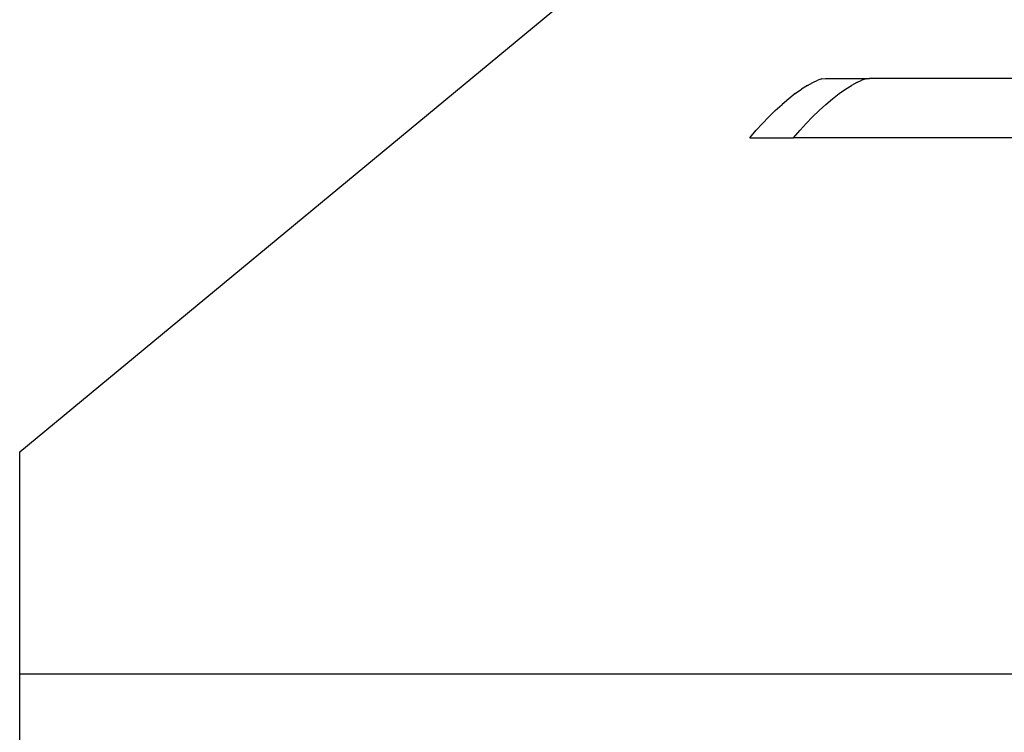
# Model space of a CAD drawing. Units: metres. Extents: x 32 to 217, y -44 to 45.
# Drawn here: x 34 to 37, y -30 to -28 of the extents above; entities that cross this region are included whole.
import ezdxf

# ---------------------------------------------------------------- set-up
doc = ezdxf.new("R2010")
doc.units = ezdxf.units.M
doc.layers.add('Edges', color=7, linetype='Continuous')

# ---------------------------------------------------------------- blocks, each defined once
blk = doc.blocks.new('cargo ship ls')
at = {"layer": 'Edges'}
for p, q in [((-72.4719, -3.7275), (-70.748, -2.3017)), ((-70.3448, -2.738), (-70.3607, -2.7481)), ((-70.3448, -2.738), (-70.33, -2.7299)), ((-70.33, -2.7299), (-70.3168, -2.724)), ((-70.3053, -2.7204), (-70.3168, -2.724)), ((-70.3053, -2.7204), (-70.2957, -2.7192)), ((-70.2957, -2.7192), (-70.1768, -2.7192)), ((-70.2419, -2.7481), (-70.2259, -2.738)), ((-70.2112, -2.7299), (-70.2259, -2.738)), ((-70.2112, -2.7299), (-70.1979, -2.724)), ((-70.1864, -2.7204), (-70.1979, -2.724)), ((-70.1864, -2.7204), (-70.1768, -2.7192)), ((-69.6821, -2.7192), (-70.1768, -2.7192)), ((-70.3776, -2.7602), (-70.3952, -2.774)), ((-70.3776, -2.7602), (-70.3607, -2.7481)), ((-70.2766, -2.774), (-70.2589, -2.7602)), ((-70.2589, -2.7602), (-70.2419, -2.7481)), ((-70.4313, -2.8056), (-70.4132, -2.7892)), ((-70.3952, -2.774), (-70.4132, -2.7892)), ((-70.3128, -2.8056), (-70.2947, -2.7892)), ((-70.2947, -2.7892), (-70.2766, -2.774)), ((-70.4313, -2.8056), (-70.4491, -2.823)), ((-70.3307, -2.823), (-70.3128, -2.8056)), ((-70.4827, -2.8592), (-70.4663, -2.8409)), ((-70.4663, -2.8409), (-70.4491, -2.823)), ((-70.348, -2.8409), (-70.3646, -2.8592)), ((-70.3307, -2.823), (-70.348, -2.8409)), ((-70.5001, -2.8792), (-70.4827, -2.8592)), ((-70.382, -2.8792), (-70.3646, -2.8592)), ((-70.5001, -2.8792), (-70.382, -2.8792)), ((-69.7208, -2.8792), (-70.382, -2.8792)), ((-72.4719, -4.3279), (-72.4719, -3.7275)), ((-72.4719, -5.5875), (-72.4719, -4.3279)), ((74.5765, -4.3279), (-72.4719, -4.3279))]:
    blk.add_line(p, q, dxfattribs=at)

msp = doc.modelspace()

# ---------------------------------------------------------------- block references
msp.add_blockref('cargo ship ls', (106.3583, -25.379))

doc.saveas('drawing.dxf')
